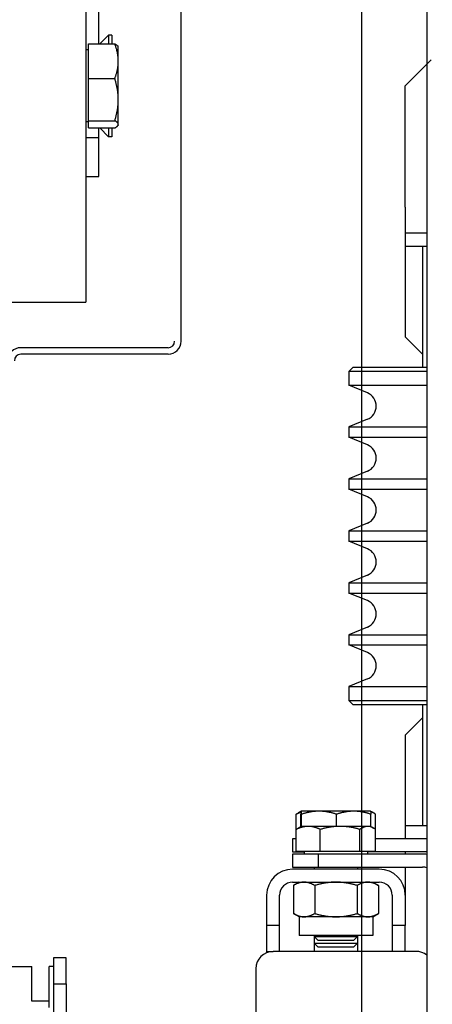
# Model space of a CAD drawing. Units: inches. Extents: x 149 to 49055, y 50 to 66715.
# Drawn here: x 14132 to 14227, y 22839 to 23067 of the extents above; entities that cross this region are included whole.
import ezdxf

# ---------------------------------------------------------------- set-up
doc = ezdxf.new("R2010")
doc.units = ezdxf.units.IN
doc.header["$MEASUREMENT"] = 0
doc.layers.add('ARCATA', color=4, linetype='Continuous')
doc.layers.add('CABINA', color=7, linetype='Continuous')
doc.layers.add('QUOTE', color=1, linetype='Continuous', lineweight=15)
doc.styles.add('QUOTE', font='romans.shx', dxfattribs={"width": 0.8})
doc.dimstyles.new('GMV', dxfattribs={"dimscale": 12, "dimtxt": 3, "dimasz": 3, "dimexe": 2, "dimexo": 3, "dimgap": 1, "dimtad": 1, "dimdec": 1, "dimdsep": 46, "dimtxsty": 'QUOTE', "dimcen": 0, "dimclrt": 2, "dimadec": 0, "dimazin": 0, "dimtfac": 1, "dimtdec": 1, "dimtmove": 0, "dimatfit": 3, "dimfxl": 1, "dimtvp": 1, "dimtolj": 1, "dimarcsym": 0})

# ---------------------------------------------------------------- blocks, each defined once
blk = doc.blocks.new('*D1637')
at = {"layer": 'Defpoints', "color": 0}
for p in [(14210.62, 24393.49), (14210.62, 22780.61), (15420.62, 22780.61)]:
    blk.add_point(p, dxfattribs=at)
at = {"layer": 'QUOTE', "color": 0, "lineweight": -2}
for p, q in [((14210.62, 22816.61), (14210.62, 24417.49)), ((15420.62, 22816.61), (15420.62, 24417.49)), ((15384.62, 24393.49), (14246.62, 24393.49))]:
    blk.add_line(p, q, dxfattribs=at)
at = {"layer": 'QUOTE', "color": 0}
for points in [[(14246.62, 24399.49), (14246.62, 24387.49), (14210.62, 24393.49)], [(15384.62, 24387.49), (15384.62, 24399.49), (15420.62, 24393.49)]]:
    blk.add_solid(points, dxfattribs=at)
at = {"layer": 'QUOTE', "color": 2, "insert": (14830.62, 24429.49), "char_height": 36, "attachment_point": 5, "style": 'QUOTE'}
blk.add_mtext('D.t.g. \\A1;1210', dxfattribs=at)
blk = doc.blocks.new('*D1642')
at = {"layer": 'Defpoints', "color": 0}
for p in [(13775.62, 24393.54), (13775.62, 24210.61), (14210.62, 22780.61)]:
    blk.add_point(p, dxfattribs=at)
at = {"layer": 'QUOTE', "color": 0, "lineweight": -2}
for p, q in [((13775.62, 24246.61), (13775.62, 24417.54)), ((14210.62, 22816.61), (14210.62, 24417.54)), ((14174.62, 24393.54), (13811.62, 24393.54))]:
    blk.add_line(p, q, dxfattribs=at)
at = {"layer": 'QUOTE', "color": 0}
for points in [[(13811.62, 24399.54), (13811.62, 24387.54), (13775.62, 24393.54)], [(14174.62, 24387.54), (14174.62, 24399.54), (14210.62, 24393.54)]]:
    blk.add_solid(points, dxfattribs=at)
at = {"layer": 'QUOTE', "color": 2, "insert": (13993.12, 24423.54), "char_height": 36, "attachment_point": 5, "style": 'QUOTE'}
blk.add_mtext('\\A1;435', dxfattribs=at)

msp = doc.modelspace()

# ---------------------------------------------------------------- linework, layer by layer
at = {"layer": 'ARCATA'}
for p, q in [((14168.86707, 22992.60524), (14168.86707, 23649.60524)), ((14146.86707, 23579.60524), (14146.86707, 23001.60524)), ((14149.86707, 23061.32682), (14149.86707, 23070.46402)), ((14150.08865, 23061.32682), (14152.10707, 23063.34524)), ((14152.10707, 23063.34524), (14152.10707, 23061.32682)), ((14152.86707, 23063.34524), (14152.10707, 23063.34524)), ((14152.86707, 23063.34524), (14152.86707, 23061.32682)), ((14147.46717, 23059.92024), (14146.86707, 23059.92024)), ((14147.46717, 23061.32682), (14153.56332, 23061.32682)), ((14147.46717, 23053.28512), (14147.46717, 23061.32682)), ((14154.36717, 23060.60524), (14154.29792, 23060.72518)), ((14154.36717, 23057.30597), (14154.36717, 23060.60524)), ((14220.61707, 23051.60524), (14226.61707, 23057.60524)), ((14154.36717, 23048.42433), (14154.36717, 23057.30597)), ((14147.46717, 23043.56354), (14147.46717, 23053.28512)), ((14147.46717, 23053.28512), (14153.56332, 23053.28512)), ((14220.61707, 23023.60524), (14220.61707, 23051.60524)), ((14154.36717, 23042.7236), (14154.36717, 23048.42433)), ((14147.46717, 23043.29024), (14146.86707, 23043.29024)), ((14147.46717, 23043.56354), (14153.56332, 23043.56354)), ((14147.46717, 23041.88366), (14147.46717, 23043.56354)), ((14147.46717, 23041.88366), (14153.56332, 23041.88366)), ((14149.86707, 23039.59082), (14149.86707, 23041.88366)), ((14150.08865, 23041.88366), (14152.10707, 23039.86524)), ((14152.10707, 23041.88366), (14152.10707, 23039.86524)), ((14152.86707, 23041.88366), (14152.86707, 23039.86524)), ((14154.36717, 23042.60524), (14154.29792, 23042.4853)), ((14154.36717, 23042.60524), (14154.36717, 23042.7236)), ((14149.86707, 23039.59082), (14146.86707, 23039.59082)), ((14149.86707, 23030.67843), (14149.86707, 23039.59082)), ((14152.86707, 23039.86524), (14152.10707, 23039.86524)), ((14146.86707, 23030.67843), (14149.86707, 23030.67843)), ((14220.61707, 23023.60524), (14220.61707, 23017.60524)), ((14225.61707, 23017.60524), (14220.61707, 23017.60524)), ((14220.61707, 23017.60524), (14220.61707, 23014.60524)), ((14220.61707, 23014.60524), (14225.61707, 23014.60524)), ((14220.61707, 23014.60524), (14220.61707, 22993.60524)), ((14224.61707, 23014.60524), (14224.61707, 22986.60524)), ((14111.06707, 23001.60524), (14140.86707, 23001.60524)), ((14140.86707, 23001.60524), (14146.86707, 23001.60524)), ((14224.61707, 22989.60524), (14220.61707, 22993.60524)), ((14165.86707, 22991.10524), (14131.86707, 22991.10524)), ((14165.86707, 22989.60524), (14131.86707, 22989.60524)), ((14208.61707, 22986.60524), (14207.61707, 22985.60524)), ((14225.61707, 22985.60524), (14207.61707, 22985.60524)), ((14207.61707, 22985.60524), (14207.61707, 22982.41978)), ((14208.61707, 22986.60524), (14225.61707, 22986.60524)), ((14207.61707, 22982.41978), (14225.61707, 22982.41978)), ((14211.87992, 22980.65404), (14207.61707, 22982.41978)), ((14211.87992, 22974.55644), (14207.61707, 22972.79071)), ((14207.61707, 22972.79071), (14225.61707, 22972.79071)), ((14207.61707, 22972.79071), (14207.61707, 22970.41978)), ((14207.61707, 22970.41978), (14225.61707, 22970.41978)), ((14211.87992, 22968.65404), (14207.61707, 22970.41978)), ((14211.87992, 22962.55644), (14207.61707, 22960.79071)), ((14207.61707, 22960.79071), (14225.61707, 22960.79071)), ((14207.61707, 22960.79071), (14207.61707, 22958.41978)), ((14207.61707, 22958.41978), (14225.61707, 22958.41978)), ((14211.87992, 22956.65404), (14207.61707, 22958.41978)), ((14211.87992, 22950.55644), (14207.61707, 22948.79071)), ((14207.61707, 22948.79071), (14225.61707, 22948.79071)), ((14207.61707, 22948.79071), (14207.61707, 22946.41978)), ((14207.61707, 22946.41978), (14225.61707, 22946.41978)), ((14211.87992, 22944.65404), (14207.61707, 22946.41978)), ((14211.87992, 22938.55644), (14207.61707, 22936.79071)), ((14207.61707, 22936.79071), (14225.61707, 22936.79071)), ((14207.61707, 22936.79071), (14207.61707, 22934.41978)), ((14207.61707, 22934.41978), (14225.61707, 22934.41978)), ((14211.87992, 22932.65404), (14207.61707, 22934.41978)), ((14211.87992, 22926.55644), (14207.61707, 22924.79071)), ((14207.61707, 22924.79071), (14225.61707, 22924.79071)), ((14207.61707, 22924.79071), (14207.61707, 22922.41978)), ((14207.61707, 22922.41978), (14225.61707, 22922.41978)), ((14211.87992, 22920.65404), (14207.61707, 22922.41978)), ((14211.87992, 22914.55644), (14207.61707, 22912.79071)), ((14207.61707, 22912.79071), (14225.61707, 22912.79071)), ((14207.61707, 22912.79071), (14207.61707, 22909.60524)), ((14207.61707, 22909.60524), (14225.61707, 22909.60524)), ((14208.61707, 22908.60524), (14207.61707, 22909.60524)), ((14225.61707, 22908.60524), (14208.61707, 22908.60524)), ((14224.61707, 22908.60524), (14224.61707, 22880.60524)), ((14220.61707, 22901.60524), (14224.61707, 22905.60524)), ((14220.61707, 22901.60524), (14220.61707, 22880.60524)), ((14195.44685, 22879.79081), (14195.44685, 22883.29081)), ((14196.61608, 22884.00477), (14195.92133, 22883.60366)), ((14196.54551, 22880.46403), (14196.54551, 22883.29081)), ((14196.61707, 22884.00534), (14196.61608, 22884.00477)), ((14196.61806, 22884.00534), (14196.61707, 22884.00534)), ((14200.72637, 22884.00534), (14196.61806, 22884.00534)), ((14196.6906, 22880.50534), (14196.6906, 22883.29081)), ((14208.72539, 22884.00534), (14200.72637, 22884.00534)), ((14204.76215, 22880.50534), (14204.76215, 22883.29081)), ((14212.61707, 22884.00534), (14208.72539, 22884.00534)), ((14212.61707, 22884.00534), (14212.61806, 22884.00477)), ((14212.61806, 22884.00477), (14213.31281, 22883.60366)), ((14212.68862, 22880.46403), (14212.68862, 22883.29081)), ((14213.78729, 22879.79081), (14213.78729, 22883.29081)), ((14196.61707, 22880.50534), (14195.92133, 22880.10366)), ((14198.22167, 22880.50534), (14196.61707, 22880.50534)), ((14205.58159, 22880.50534), (14198.22167, 22880.50534)), ((14211.977, 22880.50534), (14205.58159, 22880.50534)), ((14212.61707, 22880.50534), (14211.977, 22880.50534)), ((14212.61707, 22880.50534), (14213.31281, 22880.10366)), ((14225.61707, 22880.60524), (14220.61707, 22880.60524)), ((14220.61707, 22880.60524), (14220.61707, 22877.60524)), ((14194.61707, 22877.60524), (14194.61707, 22874.60524)), ((14195.44685, 22877.60524), (14194.61707, 22877.60524)), ((14195.44685, 22874.70534), (14195.44685, 22879.79081)), ((14200.99648, 22874.70534), (14200.99648, 22879.79081)), ((14210.1667, 22874.70534), (14210.1667, 22879.79081)), ((14213.78729, 22874.70534), (14213.78729, 22879.79081)), ((14225.61707, 22877.60524), (14213.78729, 22877.60524)), ((14194.61707, 22874.60524), (14197.30207, 22874.60524)), ((14194.61707, 22874.10524), (14194.61707, 22871.10524)), ((14200.61707, 22874.10524), (14194.61707, 22874.10524)), ((14200.99648, 22874.70534), (14195.44685, 22874.70534)), ((14197.30207, 22874.70534), (14197.30207, 22874.10524)), ((14224.61707, 22874.10524), (14200.61707, 22874.10524)), ((14200.61707, 22871.10524), (14200.61707, 22874.10524)), ((14210.1667, 22874.70534), (14200.99648, 22874.70534)), ((14213.78729, 22874.70534), (14210.1667, 22874.70534)), ((14211.93207, 22874.70534), (14211.93207, 22874.10524)), ((14225.61707, 22874.60524), (14211.93207, 22874.60524)), ((14220.61707, 22874.60524), (14220.61707, 22874.10524)), ((14194.61707, 22871.10524), (14200.61707, 22871.10524)), ((14199.61707, 22871.10524), (14199.61707, 22870.60524)), ((14200.61707, 22871.10524), (14224.61707, 22871.10524)), ((14209.61707, 22871.10524), (14209.61707, 22870.60524)), ((14220.61707, 22871.10524), (14220.61707, 22864.60524)), ((14214.61707, 22870.60524), (14194.61707, 22870.60524)), ((14194.61707, 22867.60524), (14214.61707, 22867.60524)), ((14196.11707, 22867.60524), (14194.80211, 22866.84605)), ((14194.80211, 22866.84605), (14194.80211, 22860.36443)), ((14199.70959, 22866.84605), (14199.70959, 22860.36443)), ((14209.52455, 22866.84605), (14209.52455, 22860.36443)), ((14213.11707, 22867.60524), (14214.43202, 22866.84605)), ((14214.43202, 22866.84605), (14214.43202, 22860.36443)), ((14188.61707, 22864.60524), (14188.61707, 22857.60524)), ((14191.61707, 22857.60524), (14191.61707, 22864.60524)), ((14217.61707, 22864.60524), (14217.61707, 22857.60524)), ((14220.61707, 22864.60524), (14220.61707, 22857.60524)), ((14196.11707, 22859.60524), (14194.80211, 22860.36443)), ((14197.25585, 22859.60524), (14196.11707, 22859.60524)), ((14196.11707, 22859.60524), (14196.11707, 22855.30524)), ((14204.61707, 22859.60524), (14197.25585, 22859.60524)), ((14211.97828, 22859.60524), (14204.61707, 22859.60524)), ((14213.11707, 22859.60524), (14211.97828, 22859.60524)), ((14213.11707, 22859.60524), (14214.43202, 22860.36443)), ((14213.11707, 22859.60524), (14213.11707, 22855.30524)), ((14191.61707, 22857.60524), (14188.61707, 22857.60524)), ((14188.61707, 22857.60524), (14188.61707, 22851.60524)), ((14191.61707, 22851.60524), (14191.61707, 22857.60524)), ((14217.61707, 22857.60524), (14217.61707, 22851.60524)), ((14220.61707, 22857.60524), (14217.61707, 22857.60524)), ((14220.61707, 22851.60524), (14220.61707, 22857.60524)), ((14213.11707, 22855.30524), (14196.11707, 22855.30524)), ((14199.61707, 22855.30524), (14199.61707, 22855.02552)), ((14199.61707, 22855.02552), (14199.61707, 22853.52552)), ((14199.61707, 22855.02552), (14209.61707, 22855.02552)), ((14200.53724, 22854.10524), (14199.61707, 22855.02552)), ((14208.69689, 22854.10524), (14209.61707, 22855.02552)), ((14209.61707, 22855.30524), (14209.61707, 22855.02552)), ((14209.61707, 22855.02552), (14209.61707, 22853.52552)), ((14199.61707, 22853.52552), (14199.61707, 22851.60524)), ((14199.61707, 22853.52552), (14209.61707, 22853.52552)), ((14200.53724, 22852.60524), (14199.61707, 22853.52552)), ((14208.69689, 22854.10524), (14200.53724, 22854.10524)), ((14208.69689, 22852.60524), (14200.53724, 22852.60524)), ((14208.69689, 22852.60524), (14209.61707, 22853.52552)), ((14209.61707, 22853.52552), (14209.61707, 22851.60524)), ((14188.61707, 22851.60524), (14190.11707, 22851.60524)), ((14188.61707, 22851.60524), (14188.61707, 22851.31334)), ((14223.11707, 22851.60524), (14190.11707, 22851.60524)), ((14124.12528, 22848.10524), (14134.36707, 22848.10524)), ((14134.36707, 22840.10524), (14134.36707, 22848.10524)), ((14138.36707, 22842.10524), (14138.36707, 22848.10524)), ((14139.36707, 22848.10524), (14138.36707, 22848.10524)), ((14139.36707, 22850.10524), (14139.36707, 22844.10524)), ((14142.36707, 22850.10524), (14139.36707, 22850.10524)), ((14142.36707, 22844.10524), (14142.36707, 22850.10524)), ((14186.11707, 22847.60524), (14186.11707, 22827.60524)), ((14139.36707, 22844.10524), (14139.36707, 22727.80535)), ((14139.36707, 22844.10524), (14142.36707, 22844.10524)), ((14142.36707, 22844.10524), (14142.36707, 22821.85524)), ((14138.36707, 22838.65524), (14138.36707, 22842.10524)), ((14138.36707, 22840.10524), (14134.36707, 22840.10524))]:
    msp.add_line(p, q, dxfattribs=at)
for centre, radius, start, end in [((14165.86707, 22992.60524), 3, 270, 0), ((14165.86707, 22992.60524), 1.5, 270, 0), ((14131.86707, 22988.10524), 3, 90, 180), ((14131.86707, 22988.10524), 1.5, 90, 180), ((14210.61707, 22977.60524), 3.3, 292.5, 67.5), ((14210.61707, 22965.60524), 3.3, 292.5, 67.5), ((14210.61707, 22953.60524), 3.3, 292.5, 67.5), ((14210.61707, 22941.60524), 3.3, 292.5, 67.5), ((14210.61707, 22929.60524), 3.3, 292.5, 67.5), ((14210.61707, 22917.60524), 3.3, 292.5, 67.5), ((14224.61707, 22868.10524), 6, 80.4059318, 90), ((14224.61707, 22868.10524), 3, 70.5287794, 90), ((14194.61707, 22864.60524), 6, 90, 180), ((14214.61707, 22864.60524), 6, 0, 90), ((14194.61707, 22864.60524), 3, 90, 180), ((14214.61707, 22864.60524), 3, 0, 90), ((14190.11707, 22847.60524), 4, 90, 180), ((14223.11707, 22847.60524), 4, 51.3178125, 90)]:
    msp.add_arc(centre, radius, start, end, dxfattribs=at)
for points, weights in [([(14154.36717, 23057.30597), (14154.36717, 23059.17205), (14153.56332, 23061.32682)], [1, 1.0379548493, 1]), ([(14153.56332, 23061.32682), (14154.13557, 23061.00638), (14154.29792, 23060.72518)], [1, 1.02672726222, 1.01581261259]), ([(14153.56332, 23053.28512), (14154.36717, 23055.43989), (14154.36717, 23057.30597)], [1, 1.0379548493, 1]), ([(14154.36717, 23048.42433), (14154.36717, 23050.68023), (14153.56332, 23053.28512)], [1, 1.0379548493, 1]), ([(14153.56332, 23043.56354), (14154.36717, 23046.16843), (14154.36717, 23048.42433)], [1, 1.0379548493, 1]), ([(14154.36717, 23042.7236), (14154.36717, 23043.11342), (14153.56332, 23043.56354)], [1, 1.0379548493, 1]), ([(14153.56332, 23041.88366), (14154.36717, 23042.33378), (14154.36717, 23042.7236)], [1, 1.0379548493, 1]), ([(14196.57501, 22883.74177), (14196.03583, 22883.57382), (14195.44685, 22883.29081)], [1.01801164877, 1.01469631043, 1]), ([(14195.44685, 22883.29081), (14195.69126, 22883.47082), (14195.92133, 22883.60366)], [1, 1.00929809059, 1.01404053202]), ([(14196.61806, 22884.00534), (14196.58439, 22884.00534), (14196.54551, 22883.29081)], [1, 1.0379548493, 1]), ([(14196.6906, 22883.29081), (14196.65172, 22884.00534), (14196.61806, 22884.00534)], [1, 1.0379548493, 1]), ([(14200.72637, 22884.00534), (14198.85336, 22884.00534), (14196.6906, 22883.29081)], [1, 1.0379548493, 1]), ([(14204.76215, 22883.29081), (14202.59938, 22884.00534), (14200.72637, 22884.00534)], [1, 1.0379548493, 1]), ([(14208.72539, 22884.00534), (14206.88604, 22884.00534), (14204.76215, 22883.29081)], [1, 1.0379548493, 1]), ([(14212.68862, 22883.29081), (14210.56473, 22884.00534), (14208.72539, 22884.00534)], [1, 1.0379548493, 1]), ([(14212.61806, 22884.00477), (14212.65081, 22883.98586), (14212.68862, 22883.29081)], [1.0020851136, 1.03688196486, 1]), ([(14213.78729, 22883.29081), (14213.18022, 22883.73793), (14212.64276, 22883.90237)], [1, 1.02341796621, 1.01793837907]), ([(14198.22167, 22880.50534), (14196.93387, 22880.50534), (14195.44685, 22879.79081)], [1, 1.0379548493, 1]), ([(14195.44685, 22879.79081), (14195.69126, 22879.97082), (14195.92133, 22880.10366)], [1, 1.00929809059, 1.01404053202]), ([(14200.99648, 22879.79081), (14199.50946, 22880.50534), (14198.22167, 22880.50534)], [1, 1.0379548493, 1]), ([(14205.58159, 22880.50534), (14203.45364, 22880.50534), (14200.99648, 22879.79081)], [1, 1.0379548493, 1]), ([(14210.1667, 22879.79081), (14207.70955, 22880.50534), (14205.58159, 22880.50534)], [1, 1.0379548493, 1]), ([(14211.977, 22880.50534), (14211.13684, 22880.50534), (14210.1667, 22879.79081)], [1, 1.0379548493, 1]), ([(14213.78729, 22879.79081), (14212.81716, 22880.50534), (14211.977, 22880.50534)], [1, 1.0379548493, 1]), ([(14197.25585, 22867.60524), (14196.11707, 22867.60524), (14194.80211, 22866.84605)], [1, 1.0379548493, 1]), ([(14199.70959, 22866.84605), (14198.39464, 22867.60524), (14197.25585, 22867.60524)], [1, 1.0379548493, 1]), ([(14204.61707, 22867.60524), (14202.3395, 22867.60524), (14199.70959, 22866.84605)], [1, 1.0379548493, 1]), ([(14209.52455, 22866.84605), (14206.89464, 22867.60524), (14204.61707, 22867.60524)], [1, 1.0379548493, 1]), ([(14211.97828, 22867.60524), (14210.8395, 22867.60524), (14209.52455, 22866.84605)], [1, 1.0379548493, 1]), ([(14214.43202, 22866.84605), (14213.11707, 22867.60524), (14211.97828, 22867.60524)], [1, 1.0379548493, 1]), ([(14194.80211, 22860.36443), (14196.11707, 22859.60524), (14197.25585, 22859.60524)], [1, 1.0379548493, 1]), ([(14197.25585, 22859.60524), (14198.39464, 22859.60524), (14199.70959, 22860.36443)], [1, 1.0379548493, 1]), ([(14199.70959, 22860.36443), (14202.3395, 22859.60524), (14204.61707, 22859.60524)], [1, 1.0379548493, 1]), ([(14204.61707, 22859.60524), (14206.89464, 22859.60524), (14209.52455, 22860.36443)], [1, 1.0379548493, 1]), ([(14209.52455, 22860.36443), (14210.8395, 22859.60524), (14211.97828, 22859.60524)], [1, 1.0379548493, 1]), ([(14211.97828, 22859.60524), (14213.11707, 22859.60524), (14214.43202, 22860.36443)], [1, 1.0379548493, 1])]:
    msp.add_rational_spline(points, weights, degree=2, dxfattribs=at)
at = {"layer": 'CABINA'}
msp.add_line((14225.61707, 23980.60524), (14225.61707, 21790.60524), dxfattribs=at)

# ---------------------------------------------------------------- dimensions: what is measured, and where the dimension line sits
at = {"layer": 'QUOTE'}
dim = msp.add_linear_dim(base=(14210.61707, 24393.48884), p1=(15420.61707, 22780.60524), p2=(14210.61707, 22780.60524), angle=180, text='D.t.g. <>', dimstyle='GMV', override={"dimtdec": 1}, dxfattribs=at)
dim.commit()
dim.dimension.update_dxf_attribs({"geometry": '*D1637', "text_midpoint": (14830.61707, 24393.48884), "dimtype": 160})
dim = msp.add_linear_dim(base=(13775.61707, 24393.53626), p1=(14210.61707, 22780.60524), p2=(13775.61707, 24210.60524), angle=180, dimstyle='GMV', override={"dimtdec": 1}, dxfattribs=at)
dim.commit()
dim.dimension.update_dxf_attribs({"geometry": '*D1642', "text_midpoint": (13993.11707, 24393.53626), "dimtype": 160})

doc.saveas('drawing.dxf')
